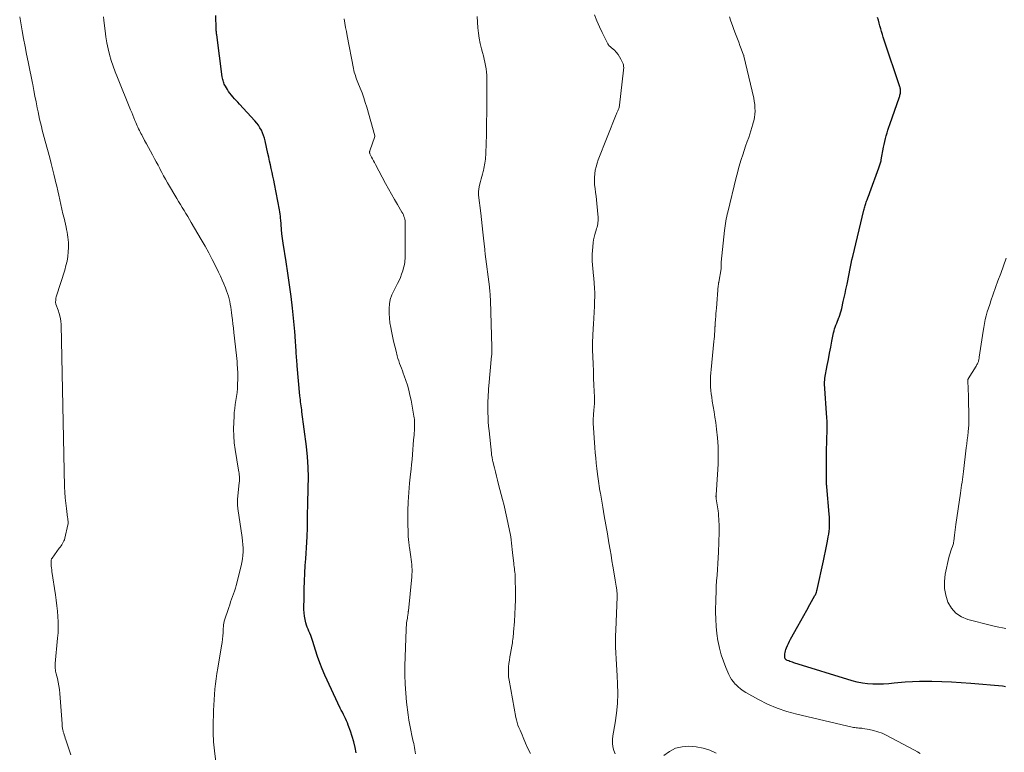
# Model space of a CAD drawing. Units: feet. Extents: x 1924990 to 1930026, y 545000 to 550000.
# Drawn here: x 1928003 to 1928203, y 545595 to 545744 of the extents above; entities that cross this region are included whole.
import ezdxf

# ---------------------------------------------------------------- set-up
doc = ezdxf.new("R2010")
doc.units = ezdxf.units.FT
doc.header["$LTSCALE"] = 100
doc.header["$MEASUREMENT"] = 0
doc.layers.add('CONTOUR INDEX', color=32, linetype='Continuous', lineweight=25)
doc.layers.add('CONTOUR INTERMEDIATE', color=40, linetype='Continuous', lineweight=15)

msp = doc.modelspace()

# ---------------------------------------------------------------- linework, layer by layer
at = {"layer": 'CONTOUR INDEX', "flags": 128}
for points, elevation in [([(1928071.29, 545594.84), (1928071.07, 545595.95), (1928070.81, 545597.06), (1928070.49, 545598.15), (1928070.14, 545599.23), (1928069.7, 545600.46), (1928069.53, 545600.91), (1928069.34, 545601.36), (1928069.14, 545601.79), (1928068.93, 545602.23), (1928068.71, 545602.65), (1928068.49, 545603.08), (1928068.28, 545603.52), (1928068.07, 545603.95), (1928064.94, 545610.65), (1928064.39, 545611.9), (1928063.89, 545613.15), (1928063.43, 545614.43), (1928063.02, 545615.72), (1928062.5, 545617.46), (1928062.36, 545617.89), (1928062.21, 545618.32), (1928062.05, 545618.73), (1928061.87, 545619.15), (1928061.69, 545619.56), (1928061.52, 545619.98), (1928061.37, 545620.4), (1928061.23, 545620.83), (1928061.09, 545621.29), (1928060.92, 545621.95), (1928060.79, 545622.62), (1928060.72, 545623.3), (1928060.69, 545623.99), (1928060.71, 545626.62), (1928060.74, 545628.2), (1928060.78, 545629.78), (1928060.86, 545631.36), (1928060.95, 545632.93), (1928061.05, 545634.29), (1928061.12, 545635.43), (1928061.19, 545636.57), (1928061.26, 545637.71), (1928061.32, 545638.85), (1928061.4, 545640.62), (1928061.41, 545640.87), (1928061.42, 545641.13), (1928061.42, 545641.38), (1928061.42, 545641.64), (1928061.41, 545641.79), (1928061.41, 545641.97), (1928061.4, 545642.15), (1928061.39, 545642.32), (1928061.39, 545642.5), (1928061.38, 545642.68), (1928061.38, 545642.86), (1928061.38, 545643.03), (1928061.39, 545643.21), (1928061.41, 545643.7), (1928061.43, 545644.13), (1928061.45, 545644.55), (1928061.46, 545644.97), (1928061.48, 545645.4), (1928061.57, 545648.76), (1928061.58, 545650.86), (1928061.53, 545652.96), (1928061.38, 545655.05), (1928061.17, 545657.15), (1928060.27, 545664.23), (1928060.22, 545664.63), (1928060.17, 545665.03), (1928060.12, 545665.43), (1928060.06, 545665.83), (1928060.01, 545666.23), (1928059.96, 545666.63), (1928059.92, 545667.04), (1928059.88, 545667.44), (1928059.31, 545673.59), (1928059.28, 545673.98), (1928059.24, 545674.38), (1928059.21, 545674.77), (1928059.18, 545675.17), (1928059.16, 545675.38), (1928059.14, 545675.67), (1928059.12, 545675.96), (1928059.1, 545676.25), (1928059.08, 545676.54), (1928058.91, 545679.55), (1928058.91, 545679.57), (1928058.91, 545679.59), (1928058.9, 545679.61), (1928058.9, 545679.63), (1928058.9, 545679.72), (1928058.9, 545679.74), (1928058.89, 545679.76), (1928058.89, 545679.78), (1928058.89, 545679.8), (1928058.87, 545680.03), (1928058.86, 545680.16), (1928058.85, 545680.29), (1928058.84, 545680.43), (1928058.83, 545680.56), (1928058.33, 545685.3), (1928058.06, 545687.67), (1928057.77, 545690.03), (1928057.43, 545692.38), (1928057.08, 545694.74), (1928056.48, 545698.5), (1928056.4, 545698.97), (1928056.34, 545699.44), (1928056.28, 545699.91), (1928056.22, 545700.39), (1928056.18, 545700.69), (1928056.15, 545701.01), (1928056.12, 545701.34), (1928056.1, 545701.66), (1928056.08, 545701.99), (1928056.07, 545702.31), (1928056.04, 545702.63), (1928056.01, 545702.96), (1928055.98, 545703.28), (1928055.95, 545703.53), (1928055.9, 545703.98), (1928055.83, 545704.43), (1928055.76, 545704.87), (1928055.68, 545705.32), (1928054.68, 545710.59), (1928054.53, 545711.36), (1928054.38, 545712.13), (1928054.22, 545712.9), (1928054.05, 545713.67), (1928053.88, 545714.44), (1928053.71, 545715.21), (1928053.54, 545715.98), (1928053.37, 545716.75), (1928052.8, 545719.33), (1928052.65, 545719.89), (1928052.48, 545720.44), (1928052.27, 545720.97), (1928052.03, 545721.5), (1928051.74, 545722), (1928051.44, 545722.49), (1928051.09, 545722.94), (1928050.72, 545723.39), (1928047.56, 545726.82), (1928047.24, 545727.18), (1928046.91, 545727.53), (1928046.59, 545727.89), (1928046.26, 545728.25), (1928045.95, 545728.62), (1928045.65, 545729), (1928045.37, 545729.39), (1928045.11, 545729.8), (1928044.71, 545730.44), (1928044.59, 545730.65), (1928044.48, 545730.88), (1928044.38, 545731.11), (1928044.3, 545731.35), (1928044.24, 545731.59), (1928044.18, 545731.83), (1928044.13, 545732.08), (1928044.09, 545732.33), (1928042.95, 545740.92), (1928042.93, 545741.07), (1928042.91, 545741.22), (1928042.9, 545741.37), (1928042.88, 545741.53), (1928042.87, 545741.68), (1928042.86, 545741.83), (1928042.85, 545741.99), (1928042.85, 545742.14), (1928042.77, 545744.81)], 840), ([(1928203.32, 545608.26), (1928203, 545608.33), (1928202.68, 545608.38), (1928196.27, 545608.96), (1928194.29, 545609.11), (1928192.3, 545609.24), (1928190.32, 545609.31), (1928188.33, 545609.36), (1928187.3, 545609.37), (1928185.83, 545609.36), (1928184.36, 545609.31), (1928182.89, 545609.21), (1928181.42, 545609.08), (1928180.63, 545609), (1928179.56, 545608.9), (1928178.49, 545608.84), (1928177.41, 545608.81), (1928176.33, 545608.82), (1928175.26, 545608.89), (1928174.2, 545609.02), (1928173.16, 545609.23), (1928172.12, 545609.51), (1928160.26, 545613.18), (1928160, 545613.27), (1928159.74, 545613.35), (1928159.48, 545613.44), (1928159.22, 545613.53), (1928158.91, 545613.65), (1928158.81, 545613.69), (1928158.72, 545613.74), (1928158.64, 545613.81), (1928158.57, 545613.89), (1928158.51, 545613.97), (1928158.47, 545614.06), (1928158.44, 545614.16), (1928158.43, 545614.26), (1928158.42, 545614.67), (1928158.43, 545614.98), (1928158.47, 545615.28), (1928158.54, 545615.58), (1928158.64, 545615.87), (1928158.77, 545616.2), (1928158.96, 545616.66), (1928159.16, 545617.1), (1928159.38, 545617.54), (1928159.61, 545617.97), (1928161.09, 545620.62), (1928161.7, 545621.7), (1928162.3, 545622.79), (1928162.91, 545623.88), (1928163.52, 545624.98), (1928164.55, 545626.84), (1928164.64, 545627), (1928164.71, 545627.16), (1928164.78, 545627.33), (1928164.85, 545627.5), (1928164.95, 545627.81), (1928164.96, 545627.83), (1928164.96, 545627.85), (1928164.97, 545627.87), (1928164.97, 545627.9), (1928164.99, 545627.98), (1928165, 545628), (1928165, 545628.03), (1928165.01, 545628.05), (1928165.01, 545628.07), (1928166.3, 545633.9), (1928166.51, 545634.9), (1928166.72, 545635.89), (1928166.92, 545636.89), (1928167.1, 545637.89), (1928167.26, 545638.75), (1928167.35, 545639.32), (1928167.43, 545639.9), (1928167.49, 545640.48), (1928167.53, 545641.06), (1928167.54, 545641.64), (1928167.54, 545642.22), (1928167.52, 545642.81), (1928167.47, 545643.39), (1928166.96, 545648.92), (1928166.94, 545649.15), (1928166.92, 545649.38), (1928166.91, 545649.61), (1928166.89, 545649.83), (1928166.89, 545650), (1928166.88, 545650.15), (1928166.88, 545650.29), (1928166.88, 545650.44), (1928166.88, 545650.59), (1928166.88, 545650.73), (1928166.88, 545650.88), (1928166.88, 545651.02), (1928166.88, 545651.17), (1928166.88, 545653.21), (1928166.89, 545654.38), (1928166.9, 545655.55), (1928166.92, 545656.71), (1928166.95, 545657.88), (1928167.02, 545661.13), (1928167.02, 545661.36), (1928167.03, 545661.6), (1928167.03, 545661.83), (1928167.03, 545662.07), (1928167.02, 545662.3), (1928167.02, 545662.54), (1928167, 545662.77), (1928166.99, 545663.01), (1928166.52, 545669.87), (1928166.51, 545670.02), (1928166.51, 545670.17), (1928166.51, 545670.31), (1928166.52, 545670.46), (1928166.53, 545670.6), (1928166.55, 545670.75), (1928166.57, 545670.89), (1928166.59, 545671.04), (1928167.06, 545673.63), (1928167.28, 545674.87), (1928167.52, 545676.12), (1928167.76, 545677.36), (1928168.01, 545678.6), (1928168.34, 545680.27), (1928168.44, 545680.67), (1928168.55, 545681.07), (1928168.68, 545681.46), (1928168.82, 545681.85), (1928168.98, 545682.24), (1928169.13, 545682.62), (1928169.28, 545683.01), (1928169.43, 545683.39), (1928169.46, 545683.47), (1928169.62, 545683.9), (1928169.76, 545684.34), (1928169.88, 545684.78), (1928169.99, 545685.22), (1928170.31, 545686.66), (1928170.49, 545687.48), (1928170.67, 545688.29), (1928170.85, 545689.11), (1928171.03, 545689.93), (1928171.08, 545690.16), (1928171.23, 545690.87), (1928171.38, 545691.57), (1928171.52, 545692.28), (1928171.65, 545692.99), (1928171.79, 545693.69), (1928171.93, 545694.4), (1928172.08, 545695.1), (1928172.24, 545695.81), (1928174.48, 545705.23), (1928174.54, 545705.46), (1928174.6, 545705.69), (1928174.67, 545705.92), (1928174.74, 545706.15), (1928174.82, 545706.38), (1928174.89, 545706.61), (1928174.97, 545706.84), (1928175.05, 545707.06), (1928175.15, 545707.34), (1928175.28, 545707.71), (1928175.42, 545708.08), (1928175.55, 545708.44), (1928175.69, 545708.81), (1928177.56, 545713.85), (1928177.64, 545714.04), (1928177.7, 545714.24), (1928177.77, 545714.44), (1928177.83, 545714.64), (1928177.89, 545714.84), (1928177.95, 545715.04), (1928177.99, 545715.25), (1928178.04, 545715.45), (1928178.52, 545718.02), (1928178.64, 545718.61), (1928178.77, 545719.2), (1928178.91, 545719.78), (1928179.05, 545720.37), (1928179.21, 545720.95), (1928179.38, 545721.52), (1928179.57, 545722.1), (1928179.76, 545722.67), (1928181.72, 545728.26), (1928181.78, 545728.44), (1928181.83, 545728.62), (1928181.88, 545728.81), (1928181.92, 545729), (1928181.93, 545729.05), (1928181.96, 545729.21), (1928181.97, 545729.37), (1928181.97, 545729.53), (1928181.96, 545729.7), (1928181.93, 545729.86), (1928181.9, 545730.02), (1928181.86, 545730.17), (1928181.81, 545730.33), (1928178.64, 545739.84), (1928178.45, 545740.41), (1928178.27, 545740.99), (1928178.1, 545741.56), (1928177.93, 545742.14), (1928177.77, 545742.72), (1928177.61, 545743.29), (1928177.45, 545743.87), (1928177.29, 545744.45)], 860)]:
    msp.add_lwpolyline(points, dxfattribs=dict(at, elevation=elevation))
at = {"layer": 'CONTOUR INTERMEDIATE', "flags": 128}
for points, elevation in [([(1928043.1, 545590.32), (1928042.51, 545595.22), (1928042.45, 545595.84), (1928042.38, 545596.46), (1928042.33, 545597.08), (1928042.29, 545597.7), (1928042.26, 545598.32), (1928042.24, 545598.94), (1928042.24, 545599.56), (1928042.24, 545600.18), (1928042.32, 545603.47), (1928042.36, 545604.55), (1928042.41, 545605.62), (1928042.49, 545606.7), (1928042.58, 545607.77), (1928042.69, 545608.85), (1928042.82, 545609.92), (1928042.98, 545610.98), (1928043.15, 545612.05), (1928043.94, 545616.63), (1928044.05, 545617.29), (1928044.13, 545617.95), (1928044.19, 545618.61), (1928044.24, 545619.27), (1928044.29, 545620.24), (1928044.3, 545620.42), (1928044.32, 545620.6), (1928044.33, 545620.78), (1928044.35, 545620.96), (1928044.37, 545621.13), (1928044.4, 545621.31), (1928044.44, 545621.48), (1928044.49, 545621.65), (1928045.4, 545624.42), (1928045.59, 545624.97), (1928045.78, 545625.53), (1928045.98, 545626.08), (1928046.18, 545626.64), (1928046.38, 545627.19), (1928046.57, 545627.75), (1928046.74, 545628.31), (1928046.9, 545628.88), (1928047.93, 545632.86), (1928048.09, 545633.57), (1928048.21, 545634.28), (1928048.28, 545635), (1928048.32, 545635.73), (1928048.31, 545636.46), (1928048.28, 545637.19), (1928048.21, 545637.91), (1928048.12, 545638.63), (1928047.25, 545644.55), (1928047.22, 545644.79), (1928047.2, 545645.02), (1928047.18, 545645.25), (1928047.17, 545645.48), (1928047.17, 545645.72), (1928047.18, 545645.95), (1928047.19, 545646.18), (1928047.21, 545646.42), (1928047.54, 545649.79), (1928047.56, 545650.11), (1928047.57, 545650.43), (1928047.57, 545650.75), (1928047.55, 545651.07), (1928047.52, 545651.39), (1928047.49, 545651.71), (1928047.45, 545652.02), (1928047.4, 545652.34), (1928046.71, 545656.54), (1928046.53, 545657.93), (1928046.41, 545659.32), (1928046.38, 545660.71), (1928046.41, 545662.11), (1928046.47, 545663.26), (1928046.53, 545664.08), (1928046.61, 545664.9), (1928046.72, 545665.72), (1928046.85, 545666.53), (1928046.97, 545667.34), (1928047.08, 545668.16), (1928047.15, 545668.98), (1928047.21, 545669.8), (1928047.21, 545669.98), (1928047.24, 545670.72), (1928047.24, 545671.46), (1928047.23, 545672.2), (1928047.19, 545672.94), (1928047.13, 545674), (1928047.12, 545674.21), (1928047.1, 545674.41), (1928047.08, 545674.62), (1928047.06, 545674.83), (1928047.04, 545675.03), (1928047.02, 545675.24), (1928047, 545675.45), (1928046.97, 545675.65), (1928046.44, 545680.37), (1928046.34, 545681.23), (1928046.24, 545682.09), (1928046.14, 545682.95), (1928046.04, 545683.81), (1928045.97, 545684.39), (1928045.9, 545684.96), (1928045.81, 545685.52), (1928045.71, 545686.09), (1928045.6, 545686.65), (1928045.47, 545687.2), (1928045.32, 545687.76), (1928045.14, 545688.3), (1928044.95, 545688.84), (1928044.74, 545689.4), (1928044.42, 545690.21), (1928044.08, 545691.01), (1928043.72, 545691.81), (1928043.34, 545692.59), (1928042.74, 545693.8), (1928042.04, 545695.18), (1928041.33, 545696.55), (1928040.58, 545697.9), (1928039.81, 545699.25), (1928037.79, 545702.71), (1928037.42, 545703.33), (1928037.06, 545703.93), (1928036.68, 545704.54), (1928036.31, 545705.14), (1928035.93, 545705.74), (1928035.56, 545706.35), (1928035.19, 545706.96), (1928034.83, 545707.57), (1928032.95, 545710.81), (1928032.55, 545711.51), (1928032.16, 545712.2), (1928031.78, 545712.91), (1928031.41, 545713.62), (1928031.36, 545713.71), (1928031.02, 545714.37), (1928030.67, 545715.03), (1928030.32, 545715.69), (1928029.97, 545716.34), (1928029.88, 545716.5), (1928029.49, 545717.23), (1928029.09, 545717.97), (1928028.69, 545718.7), (1928028.29, 545719.43), (1928027.7, 545720.52), (1928027.54, 545720.82), (1928027.38, 545721.13), (1928027.23, 545721.44), (1928027.08, 545721.76), (1928026.94, 545722.08), (1928026.8, 545722.39), (1928026.66, 545722.71), (1928026.53, 545723.03), (1928026.34, 545723.47), (1928026.12, 545724.01), (1928025.9, 545724.55), (1928025.67, 545725.09), (1928025.45, 545725.63), (1928022.77, 545732.22), (1928022.32, 545733.36), (1928021.91, 545734.52), (1928021.53, 545735.69), (1928021.19, 545736.86), (1928020.89, 545738.06), (1928020.63, 545739.25), (1928020.43, 545740.46), (1928020.26, 545741.68), (1928020.09, 545743.25), (1928020.02, 545743.9), (1928019.96, 545744.56)], 836), ([(1928106.73, 545594.68), (1928106.18, 545595.71), (1928105.7, 545596.79), (1928105.24, 545597.97), (1928105.03, 545598.48), (1928104.82, 545598.98), (1928104.61, 545599.48), (1928104.39, 545599.98), (1928104.18, 545600.48), (1928104, 545600.99), (1928103.86, 545601.52), (1928103.75, 545602.05), (1928102.39, 545609.65), (1928102.29, 545610.32), (1928102.24, 545610.99), (1928102.24, 545611.67), (1928102.28, 545612.34), (1928102.35, 545613.02), (1928102.44, 545613.69), (1928102.54, 545614.36), (1928102.65, 545615.03), (1928102.93, 545616.51), (1928102.99, 545616.86), (1928103.05, 545617.21), (1928103.1, 545617.57), (1928103.14, 545617.93), (1928103.18, 545618.28), (1928103.22, 545618.64), (1928103.26, 545619), (1928103.29, 545619.36), (1928103.48, 545621.57), (1928103.58, 545623.04), (1928103.65, 545624.51), (1928103.68, 545625.98), (1928103.68, 545627.45), (1928103.62, 545630.43), (1928103.61, 545630.81), (1928103.59, 545631.19), (1928103.55, 545631.57), (1928103.51, 545631.95), (1928103.46, 545632.32), (1928103.41, 545632.7), (1928103.37, 545633.08), (1928103.32, 545633.45), (1928103.16, 545634.95), (1928103.09, 545635.59), (1928103.01, 545636.23), (1928102.95, 545636.87), (1928102.88, 545637.52), (1928102.8, 545638.16), (1928102.71, 545638.8), (1928102.6, 545639.43), (1928102.48, 545640.07), (1928102.21, 545641.35), (1928101.94, 545642.61), (1928101.65, 545643.88), (1928101.35, 545645.14), (1928101.03, 545646.4), (1928100.24, 545649.45), (1928100.03, 545650.3), (1928099.82, 545651.15), (1928099.61, 545651.99), (1928099.4, 545652.84), (1928099.09, 545654.13), (1928099.04, 545654.34), (1928099, 545654.54), (1928098.96, 545654.75), (1928098.91, 545654.96), (1928098.88, 545655.17), (1928098.84, 545655.38), (1928098.82, 545655.59), (1928098.79, 545655.8), (1928098.3, 545660.36), (1928098.21, 545661.27), (1928098.14, 545662.18), (1928098.1, 545663.09), (1928098.07, 545664), (1928098.06, 545664.6), (1928098.06, 545665.21), (1928098.06, 545665.82), (1928098.08, 545666.43), (1928098.1, 545667.04), (1928098.14, 545667.65), (1928098.18, 545668.26), (1928098.22, 545668.87), (1928098.28, 545669.48), (1928098.84, 545675.61), (1928098.86, 545675.83), (1928098.88, 545676.04), (1928098.89, 545676.26), (1928098.89, 545676.48), (1928098.9, 545676.69), (1928098.9, 545676.91), (1928098.9, 545677.13), (1928098.89, 545677.34), (1928098.58, 545686.84), (1928098.57, 545687.19), (1928098.55, 545687.54), (1928098.53, 545687.89), (1928098.51, 545688.24), (1928098.48, 545688.59), (1928098.45, 545688.94), (1928098.41, 545689.29), (1928098.37, 545689.64), (1928097.54, 545696.28), (1928097.52, 545696.4), (1928097.51, 545696.51), (1928097.49, 545696.63), (1928097.48, 545696.74), (1928097.47, 545696.85), (1928097.45, 545696.97), (1928097.44, 545697.08), (1928097.43, 545697.2), (1928097.17, 545699.51), (1928097.03, 545700.78), (1928096.89, 545702.06), (1928096.75, 545703.33), (1928096.61, 545704.6), (1928096.19, 545708.29), (1928096.17, 545708.51), (1928096.16, 545708.72), (1928096.17, 545708.94), (1928096.18, 545709.16), (1928096.2, 545709.38), (1928096.23, 545709.6), (1928096.27, 545709.82), (1928096.32, 545710.03), (1928096.6, 545711.08), (1928096.72, 545711.58), (1928096.85, 545712.07), (1928096.98, 545712.56), (1928097.1, 545713.06), (1928097.15, 545713.28), (1928097.24, 545713.67), (1928097.33, 545714.05), (1928097.4, 545714.44), (1928097.47, 545714.82), (1928097.53, 545715.21), (1928097.57, 545715.6), (1928097.61, 545715.99), (1928097.63, 545716.39), (1928097.72, 545719.14), (1928097.76, 545720.23), (1928097.79, 545721.32), (1928097.81, 545722.41), (1928097.82, 545723.5), (1928097.83, 545724.59), (1928097.84, 545725.68), (1928097.85, 545726.77), (1928097.86, 545727.87), (1928097.88, 545731.99), (1928097.86, 545732.66), (1928097.81, 545733.33), (1928097.72, 545733.99), (1928097.61, 545734.66), (1928097.47, 545735.31), (1928097.32, 545735.97), (1928097.15, 545736.62), (1928096.98, 545737.28), (1928096.77, 545738.07), (1928096.51, 545739.12), (1928096.3, 545740.18), (1928096.15, 545741.25), (1928096.05, 545742.33), (1928095.89, 545744.63)], 848), ([(1928123.95, 545594.64), (1928123.67, 545595.33), (1928123.49, 545596.05), (1928123.39, 545596.78), (1928123.4, 545597.52), (1928123.48, 545598.27), (1928123.96, 545600.97), (1928124.24, 545602.93), (1928124.43, 545604.9), (1928124.48, 545606.88), (1928124.43, 545608.86), (1928124.33, 545610.5), (1928124.26, 545611.66), (1928124.2, 545612.83), (1928124.13, 545613.99), (1928124.07, 545615.15), (1928124.03, 545616.31), (1928124.01, 545617.47), (1928124.02, 545618.64), (1928124.05, 545619.8), (1928124.34, 545626.59), (1928124.34, 545626.75), (1928124.34, 545626.92), (1928124.34, 545627.08), (1928124.34, 545627.25), (1928124.33, 545627.41), (1928124.31, 545627.58), (1928124.29, 545627.74), (1928124.27, 545627.91), (1928124.2, 545628.37), (1928124.14, 545628.77), (1928124.08, 545629.16), (1928124.02, 545629.56), (1928123.95, 545629.95), (1928123.67, 545631.67), (1928123.48, 545632.79), (1928123.29, 545633.91), (1928123.1, 545635.03), (1928122.91, 545636.15), (1928122.68, 545637.55), (1928122.37, 545639.37), (1928122.06, 545641.2), (1928121.74, 545643.02), (1928121.43, 545644.84), (1928120.94, 545647.66), (1928120.86, 545648.14), (1928120.78, 545648.63), (1928120.7, 545649.11), (1928120.62, 545649.6), (1928120.54, 545650.09), (1928120.47, 545650.57), (1928120.41, 545651.06), (1928120.35, 545651.55), (1928120.21, 545652.7), (1928120.09, 545653.76), (1928119.99, 545654.83), (1928119.89, 545655.89), (1928119.81, 545656.96), (1928119.48, 545661.93), (1928119.47, 545662.15), (1928119.47, 545662.36), (1928119.47, 545662.58), (1928119.48, 545662.8), (1928119.49, 545663.01), (1928119.51, 545663.23), (1928119.53, 545663.44), (1928119.55, 545663.66), (1928119.63, 545664.55), (1928119.68, 545665.21), (1928119.71, 545665.87), (1928119.72, 545666.53), (1928119.71, 545667.19), (1928119.62, 545669.61), (1928119.57, 545671.05), (1928119.51, 545672.5), (1928119.45, 545673.95), (1928119.39, 545675.39), (1928119.36, 545676.84), (1928119.36, 545678.28), (1928119.4, 545679.72), (1928119.48, 545681.17), (1928119.55, 545682.07), (1928119.63, 545683.28), (1928119.69, 545684.5), (1928119.74, 545685.72), (1928119.77, 545686.94), (1928119.78, 545687.38), (1928119.78, 545688.38), (1928119.75, 545689.37), (1928119.69, 545690.37), (1928119.6, 545691.37), (1928119.55, 545691.89), (1928119.48, 545692.63), (1928119.41, 545693.36), (1928119.35, 545694.09), (1928119.3, 545694.82), (1928119.28, 545695.55), (1928119.28, 545696.28), (1928119.31, 545697.01), (1928119.38, 545697.74), (1928119.49, 545698.68), (1928119.56, 545699.21), (1928119.66, 545699.74), (1928119.8, 545700.26), (1928119.95, 545700.77), (1928120.08, 545701.18), (1928120.18, 545701.49), (1928120.27, 545701.8), (1928120.34, 545702.12), (1928120.41, 545702.43), (1928120.45, 545702.75), (1928120.48, 545703.07), (1928120.48, 545703.39), (1928120.47, 545703.71), (1928120.21, 545706.58), (1928120.14, 545707.34), (1928120.06, 545708.09), (1928119.96, 545708.85), (1928119.86, 545709.6), (1928119.85, 545709.62), (1928119.77, 545710.36), (1928119.73, 545711.1), (1928119.74, 545711.85), (1928119.79, 545712.59), (1928119.9, 545713.33), (1928120.05, 545714.06), (1928120.26, 545714.77), (1928120.5, 545715.48), (1928124.14, 545724.68), (1928124.21, 545724.84), (1928124.28, 545725), (1928124.35, 545725.15), (1928124.42, 545725.3), (1928124.49, 545725.46), (1928124.56, 545725.61), (1928124.62, 545725.77), (1928124.68, 545725.93), (1928124.74, 545726.1), (1928124.78, 545726.26), (1928124.81, 545726.43), (1928124.84, 545726.6), (1928125.65, 545733.72), (1928125.67, 545733.9), (1928125.68, 545734.08), (1928125.68, 545734.26), (1928125.67, 545734.45), (1928125.65, 545734.63), (1928125.62, 545734.8), (1928125.57, 545734.97), (1928125.5, 545735.14), (1928125.12, 545735.96), (1928124.85, 545736.45), (1928124.54, 545736.92), (1928124.18, 545737.34), (1928123.78, 545737.74), (1928123.2, 545738.25), (1928123.06, 545738.37), (1928122.93, 545738.49), (1928122.81, 545738.62), (1928122.68, 545738.75), (1928122.57, 545738.89), (1928122.46, 545739.04), (1928122.37, 545739.19), (1928122.29, 545739.35), (1928121.32, 545741.37), (1928120.78, 545742.55), (1928120.25, 545743.74), (1928119.74, 545744.94)], 852), ([(1928013.29, 545594.43), (1928012.88, 545595.67), (1928012.27, 545597.47), (1928012.16, 545597.8), (1928012.06, 545598.14), (1928011.95, 545598.47), (1928011.85, 545598.81), (1928011.77, 545599.08), (1928011.72, 545599.28), (1928011.67, 545599.49), (1928011.63, 545599.69), (1928011.59, 545599.9), (1928011.57, 545600.11), (1928011.54, 545600.32), (1928011.52, 545600.53), (1928011.51, 545600.74), (1928011.06, 545606.93), (1928010.99, 545607.69), (1928010.88, 545608.45), (1928010.74, 545609.21), (1928010.57, 545609.96), (1928010.32, 545610.94), (1928010.26, 545611.19), (1928010.21, 545611.45), (1928010.17, 545611.71), (1928010.14, 545611.97), (1928010.12, 545612.23), (1928010.11, 545612.49), (1928010.12, 545612.75), (1928010.14, 545613.02), (1928010.62, 545618.16), (1928010.69, 545619.26), (1928010.73, 545620.37), (1928010.71, 545621.47), (1928010.66, 545622.57), (1928010.57, 545623.67), (1928010.46, 545624.77), (1928010.32, 545625.87), (1928010.17, 545626.96), (1928009.46, 545631.71), (1928009.41, 545632.08), (1928009.37, 545632.45), (1928009.33, 545632.83), (1928009.31, 545633.21), (1928009.28, 545633.78), (1928009.28, 545633.87), (1928009.29, 545633.96), (1928009.31, 545634.04), (1928009.33, 545634.13), (1928009.36, 545634.21), (1928009.4, 545634.29), (1928009.44, 545634.37), (1928009.49, 545634.44), (1928010.96, 545636.45), (1928011.13, 545636.69), (1928011.3, 545636.93), (1928011.46, 545637.17), (1928011.62, 545637.42), (1928011.76, 545637.67), (1928011.88, 545637.93), (1928011.98, 545638.2), (1928012.06, 545638.48), (1928012.7, 545641.21), (1928012.74, 545641.4), (1928012.76, 545641.59), (1928012.76, 545641.78), (1928012.75, 545641.97), (1928012.72, 545642.16), (1928012.7, 545642.35), (1928012.67, 545642.55), (1928012.65, 545642.74), (1928012.39, 545644.54), (1928012.26, 545645.64), (1928012.15, 545646.73), (1928012.08, 545647.83), (1928012.03, 545648.93), (1928011.31, 545681.92), (1928011.25, 545682.69), (1928011.14, 545683.44), (1928010.96, 545684.18), (1928010.73, 545684.91), (1928010.27, 545686.13), (1928010.24, 545686.24), (1928010.21, 545686.36), (1928010.2, 545686.49), (1928010.2, 545686.61), (1928010.22, 545686.85), (1928010.24, 545687.1), (1928010.28, 545687.34), (1928010.33, 545687.58), (1928010.4, 545687.82), (1928012.06, 545693.03), (1928012.31, 545693.95), (1928012.52, 545694.87), (1928012.66, 545695.81), (1928012.76, 545696.76), (1928012.81, 545697.61), (1928012.83, 545698.14), (1928012.82, 545698.66), (1928012.78, 545699.19), (1928012.72, 545699.71), (1928012.64, 545700.24), (1928012.55, 545700.76), (1928012.44, 545701.27), (1928012.33, 545701.79), (1928011.91, 545703.58), (1928011.7, 545704.51), (1928011.48, 545705.45), (1928011.27, 545706.38), (1928011.06, 545707.31), (1928010.85, 545708.25), (1928010.64, 545709.18), (1928010.42, 545710.11), (1928010.21, 545711.05), (1928010.12, 545711.41), (1928009.85, 545712.53), (1928009.58, 545713.64), (1928009.29, 545714.75), (1928009, 545715.86), (1928008.09, 545719.23), (1928007.89, 545719.98), (1928007.7, 545720.73), (1928007.5, 545721.48), (1928007.31, 545722.23), (1928007.13, 545722.98), (1928006.96, 545723.73), (1928006.79, 545724.49), (1928006.63, 545725.25), (1928006.47, 545726.07), (1928006.23, 545727.24), (1928006, 545728.41), (1928005.78, 545729.59), (1928005.55, 545730.76), (1928005.49, 545731.07), (1928005.23, 545732.4), (1928004.97, 545733.72), (1928004.71, 545735.05), (1928004.44, 545736.37), (1928004.32, 545736.95), (1928004, 545738.54), (1928003.69, 545740.13), (1928003.39, 545741.73), (1928003.11, 545743.32), (1928002.9, 545744.53)], 832), ([(1928083.33, 545594.63), (1928083.28, 545595.06), (1928083.22, 545595.48), (1928083.15, 545595.91), (1928083.08, 545596.33), (1928082.99, 545596.75), (1928082.9, 545597.17), (1928082.61, 545598.39), (1928082.38, 545599.42), (1928082.18, 545600.45), (1928082.01, 545601.5), (1928081.86, 545602.54), (1928081.55, 545605.14), (1928081.36, 545606.98), (1928081.24, 545608.83), (1928081.2, 545610.68), (1928081.22, 545612.54), (1928081.46, 545619.92), (1928081.48, 545620.36), (1928081.51, 545620.81), (1928081.56, 545621.24), (1928081.62, 545621.68), (1928081.7, 545622.19), (1928081.73, 545622.37), (1928081.76, 545622.56), (1928081.78, 545622.74), (1928081.81, 545622.93), (1928081.85, 545623.16), (1928081.86, 545623.23), (1928081.87, 545623.3), (1928081.88, 545623.37), (1928081.88, 545623.44), (1928081.89, 545623.52), (1928081.9, 545623.59), (1928081.91, 545623.66), (1928081.91, 545623.73), (1928082.6, 545630.61), (1928082.64, 545631.13), (1928082.66, 545631.64), (1928082.65, 545632.15), (1928082.63, 545632.67), (1928082.59, 545633.18), (1928082.54, 545633.69), (1928082.47, 545634.2), (1928082.4, 545634.71), (1928082.12, 545636.6), (1928082.08, 545636.89), (1928082.04, 545637.19), (1928082, 545637.49), (1928081.97, 545637.79), (1928081.94, 545638.08), (1928081.91, 545638.38), (1928081.9, 545638.68), (1928081.89, 545638.98), (1928081.81, 545642.15), (1928081.81, 545644.04), (1928081.85, 545645.92), (1928081.97, 545647.8), (1928082.14, 545649.68), (1928082.35, 545651.51), (1928082.46, 545652.51), (1928082.56, 545653.5), (1928082.65, 545654.5), (1928082.74, 545655.5), (1928082.75, 545655.52), (1928082.83, 545656.51), (1928082.91, 545657.5), (1928082.98, 545658.48), (1928083.06, 545659.47), (1928083.15, 545660.83), (1928083.17, 545661.14), (1928083.18, 545661.45), (1928083.18, 545661.76), (1928083.18, 545662.07), (1928083.16, 545662.38), (1928083.13, 545662.69), (1928083.09, 545663), (1928083.05, 545663.31), (1928082.45, 545666.59), (1928082.24, 545667.6), (1928082, 545668.61), (1928081.71, 545669.61), (1928081.39, 545670.6), (1928081.06, 545671.55), (1928080.88, 545672.06), (1928080.7, 545672.56), (1928080.51, 545673.06), (1928080.31, 545673.55), (1928080.12, 545674.05), (1928079.95, 545674.55), (1928079.79, 545675.06), (1928079.65, 545675.58), (1928079.41, 545676.55), (1928079.16, 545677.56), (1928078.92, 545678.56), (1928078.7, 545679.57), (1928078.49, 545680.58), (1928078.32, 545681.38), (1928078.16, 545682.33), (1928078.04, 545683.28), (1928077.99, 545684.24), (1928077.98, 545685.21), (1928078.06, 545686.15), (1928078.24, 545687.08), (1928078.54, 545687.97), (1928078.93, 545688.84), (1928079.7, 545690.3), (1928080.01, 545690.92), (1928080.3, 545691.56), (1928080.54, 545692.22), (1928080.75, 545692.88), (1928080.93, 545693.52), (1928081.03, 545693.88), (1928081.11, 545694.24), (1928081.16, 545694.6), (1928081.21, 545694.97), (1928081.24, 545695.34), (1928081.26, 545695.7), (1928081.27, 545696.07), (1928081.28, 545696.44), (1928081.28, 545702.45), (1928081.26, 545702.76), (1928081.23, 545703.07), (1928081.18, 545703.37), (1928081.1, 545703.67), (1928081.01, 545703.96), (1928080.89, 545704.25), (1928080.76, 545704.53), (1928080.61, 545704.8), (1928079.69, 545706.37), (1928079.07, 545707.42), (1928078.46, 545708.48), (1928077.87, 545709.55), (1928077.29, 545710.62), (1928075.2, 545714.54), (1928075.01, 545714.91), (1928074.81, 545715.27), (1928074.63, 545715.64), (1928074.44, 545716.01), (1928074.09, 545716.7), (1928074.08, 545716.72), (1928074.07, 545716.74), (1928074.06, 545716.77), (1928074.05, 545716.79), (1928074.02, 545716.88), (1928074.02, 545716.91), (1928074.01, 545716.93), (1928074.01, 545716.96), (1928074.01, 545716.98), (1928074.02, 545717.06), (1928074.03, 545717.12), (1928074.04, 545717.19), (1928074.06, 545717.25), (1928074.08, 545717.31), (1928075.1, 545720.21), (1928075.11, 545720.32), (1928073.44, 545726.17), (1928073.14, 545727.14), (1928072.83, 545728.1), (1928072.49, 545729.06), (1928072.13, 545730.01), (1928071.65, 545731.2), (1928071.52, 545731.55), (1928071.38, 545731.9), (1928071.26, 545732.25), (1928071.13, 545732.6), (1928071.02, 545732.95), (1928070.91, 545733.31), (1928070.82, 545733.67), (1928070.75, 545734.04), (1928069.47, 545740.69), (1928069.31, 545741.55), (1928069.15, 545742.41), (1928068.99, 545743.27), (1928068.84, 545744.13)], 844), ([(1928185.97, 545594.7), (1928185.37, 545595.03), (1928184.77, 545595.36), (1928179.03, 545598.42), (1928178.2, 545598.81), (1928177.36, 545599.14), (1928176.48, 545599.39), (1928175.59, 545599.58), (1928174.32, 545599.79), (1928174.05, 545599.83), (1928173.77, 545599.87), (1928173.5, 545599.89), (1928173.22, 545599.92), (1928172.95, 545599.94), (1928172.68, 545599.97), (1928172.41, 545600.02), (1928172.13, 545600.08), (1928160.87, 545602.69), (1928158.84, 545603.25), (1928156.85, 545603.92), (1928154.93, 545604.75), (1928153.05, 545605.7), (1928150.51, 545607.11), (1928149.95, 545607.46), (1928149.41, 545607.84), (1928148.92, 545608.26), (1928148.44, 545608.72), (1928148.36, 545608.8), (1928147.98, 545609.26), (1928147.62, 545609.74), (1928147.32, 545610.25), (1928147.06, 545610.79), (1928146.45, 545612.21), (1928145.96, 545613.49), (1928145.52, 545614.79), (1928145.17, 545616.11), (1928144.88, 545617.45), (1928144.84, 545617.64), (1928144.62, 545619.09), (1928144.46, 545620.54), (1928144.38, 545622), (1928144.37, 545623.47), (1928144.42, 545626.3), (1928144.45, 545627.48), (1928144.5, 545628.65), (1928144.57, 545629.82), (1928144.66, 545630.99), (1928144.74, 545632.16), (1928144.82, 545633.32), (1928144.88, 545634.49), (1928144.93, 545635.66), (1928145.06, 545639.71), (1928145.07, 545640.26), (1928145.08, 545640.8), (1928145.07, 545641.35), (1928145.05, 545641.9), (1928145.02, 545642.45), (1928144.98, 545642.99), (1928144.92, 545643.53), (1928144.85, 545644.08), (1928144.49, 545646.54), (1928144.47, 545646.63), (1928144.46, 545646.72), (1928144.46, 545646.8), (1928144.45, 545646.89), (1928144.44, 545646.98), (1928144.44, 545647.07), (1928144.45, 545647.15), (1928144.45, 545647.24), (1928144.47, 545647.49), (1928144.49, 545647.7), (1928144.51, 545647.91), (1928144.53, 545648.12), (1928144.54, 545648.33), (1928144.85, 545653.58), (1928144.91, 545655.37), (1928144.89, 545657.14), (1928144.77, 545658.92), (1928144.57, 545660.69), (1928144.38, 545662.05), (1928144.22, 545663.14), (1928144.06, 545664.22), (1928143.88, 545665.31), (1928143.69, 545666.39), (1928143.56, 545667.16), (1928143.45, 545667.86), (1928143.37, 545668.56), (1928143.33, 545669.27), (1928143.31, 545669.98), (1928143.32, 545670.69), (1928143.34, 545671.4), (1928143.39, 545672.11), (1928143.45, 545672.81), (1928144.03, 545678.52), (1928144.08, 545679.03), (1928144.12, 545679.54), (1928144.16, 545680.05), (1928144.19, 545680.56), (1928144.23, 545681.39), (1928144.23, 545681.49), (1928144.24, 545681.58), (1928144.24, 545681.68), (1928144.25, 545681.78), (1928144.25, 545681.88), (1928144.26, 545681.98), (1928144.27, 545682.08), (1928144.28, 545682.18), (1928144.35, 545683.08), (1928144.4, 545683.63), (1928144.44, 545684.17), (1928144.49, 545684.72), (1928144.53, 545685.27), (1928144.91, 545689.92), (1928144.92, 545690.01), (1928144.93, 545690.09), (1928144.94, 545690.18), (1928144.95, 545690.27), (1928144.97, 545690.35), (1928144.98, 545690.44), (1928144.99, 545690.53), (1928145.01, 545690.61), (1928145.47, 545693.3), (1928145.49, 545693.43), (1928145.5, 545693.56), (1928145.51, 545693.7), (1928145.51, 545693.83), (1928145.51, 545693.92), (1928145.51, 545694.01), (1928145.51, 545694.1), (1928145.51, 545694.19), (1928145.51, 545694.28), (1928145.51, 545694.37), (1928145.51, 545694.46), (1928145.51, 545694.55), (1928145.52, 545694.63), (1928146.17, 545701.08), (1928146.23, 545701.56), (1928146.29, 545702.03), (1928146.36, 545702.51), (1928146.44, 545702.98), (1928146.53, 545703.45), (1928146.63, 545703.92), (1928146.73, 545704.39), (1928146.84, 545704.85), (1928148.56, 545711.89), (1928148.79, 545712.81), (1928149.04, 545713.73), (1928149.31, 545714.64), (1928149.58, 545715.56), (1928149.87, 545716.46), (1928150.17, 545717.37), (1928150.47, 545718.27), (1928150.78, 545719.17), (1928151.09, 545720.03), (1928151.31, 545720.7), (1928151.53, 545721.36), (1928151.74, 545722.03), (1928151.94, 545722.71), (1928151.96, 545722.76), (1928152.12, 545723.41), (1928152.25, 545724.07), (1928152.33, 545724.73), (1928152.37, 545725.39), (1928152.36, 545726.06), (1928152.32, 545726.73), (1928152.23, 545727.39), (1928152.11, 545728.04), (1928150.13, 545736.56), (1928150.13, 545736.58), (1928150.12, 545736.6), (1928150.12, 545736.61), (1928150.11, 545736.63), (1928150.09, 545736.7), (1928150.08, 545736.72), (1928150.08, 545736.74), (1928150.07, 545736.75), (1928150.06, 545736.77), (1928149.57, 545738.07), (1928149.31, 545738.74), (1928149.06, 545739.41), (1928148.8, 545740.08), (1928148.54, 545740.75), (1928148.41, 545741.11), (1928148.08, 545741.96), (1928147.77, 545742.82), (1928147.47, 545743.67), (1928147.17, 545744.53)], 856), ([(1928203.37, 545620.11), (1928201.23, 545620.57), (1928199.11, 545621.07), (1928196.99, 545621.62), (1928195.65, 545621.98), (1928194.35, 545622.53), (1928193.21, 545623.27), (1928192.32, 545624.29), (1928191.58, 545625.49), (1928191.13, 545626.88), (1928190.86, 545628.28), (1928190.86, 545629.71), (1928191.04, 545631.15), (1928191.8, 545634.57), (1928191.91, 545635.03), (1928192.03, 545635.47), (1928192.17, 545635.92), (1928192.33, 545636.35), (1928192.5, 545636.82), (1928192.57, 545637.02), (1928192.63, 545637.23), (1928192.69, 545637.44), (1928192.74, 545637.65), (1928192.78, 545637.87), (1928192.81, 545638.08), (1928192.84, 545638.3), (1928192.86, 545638.52), (1928192.92, 545639.15), (1928192.97, 545639.68), (1928193.03, 545640.21), (1928193.1, 545640.74), (1928193.18, 545641.27), (1928194.12, 545647.66), (1928194.21, 545648.21), (1928194.29, 545648.76), (1928194.37, 545649.31), (1928194.45, 545649.87), (1928194.53, 545650.42), (1928194.6, 545650.97), (1928194.67, 545651.53), (1928194.74, 545652.08), (1928195.32, 545656.85), (1928195.41, 545657.67), (1928195.51, 545658.5), (1928195.6, 545659.33), (1928195.68, 545660.16), (1928195.82, 545661.59), (1928195.84, 545661.71), (1928195.84, 545661.82), (1928195.85, 545661.94), (1928195.86, 545662.06), (1928195.86, 545662.18), (1928195.86, 545662.3), (1928195.86, 545662.42), (1928195.86, 545662.54), (1928195.82, 545664.51), (1928195.79, 545665.55), (1928195.77, 545666.59), (1928195.74, 545667.62), (1928195.71, 545668.66), (1928195.65, 545670.69), (1928195.66, 545670.71), (1928195.66, 545670.73), (1928195.66, 545670.75), (1928195.66, 545670.77), (1928195.69, 545670.84), (1928195.69, 545670.86), (1928195.7, 545670.88), (1928195.71, 545670.89), (1928195.72, 545670.91), (1928197.31, 545673.49), (1928197.4, 545673.64), (1928197.49, 545673.8), (1928197.57, 545673.96), (1928197.65, 545674.12), (1928197.67, 545674.17), (1928197.72, 545674.31), (1928197.78, 545674.45), (1928197.82, 545674.6), (1928197.86, 545674.75), (1928197.89, 545674.9), (1928197.91, 545675.05), (1928197.94, 545675.2), (1928197.96, 545675.35), (1928198.73, 545680.59), (1928198.86, 545681.38), (1928199.01, 545682.17), (1928199.18, 545682.96), (1928199.37, 545683.74), (1928199.59, 545684.52), (1928199.82, 545685.29), (1928200.07, 545686.05), (1928200.33, 545686.81), (1928201.76, 545690.83), (1928202.32, 545692.37), (1928202.87, 545693.91), (1928203.43, 545695.45)], 864), ([(1928144.49, 545594.79), (1928143.16, 545595.36), (1928141.8, 545595.8), (1928140.39, 545596.06), (1928138.95, 545596.2), (1928137.55, 545596.08), (1928136.23, 545595.76), (1928135.01, 545595.14), (1928133.87, 545594.32)], 852)]:
    msp.add_lwpolyline(points, dxfattribs=dict(at, elevation=elevation))

doc.saveas('drawing.dxf')
